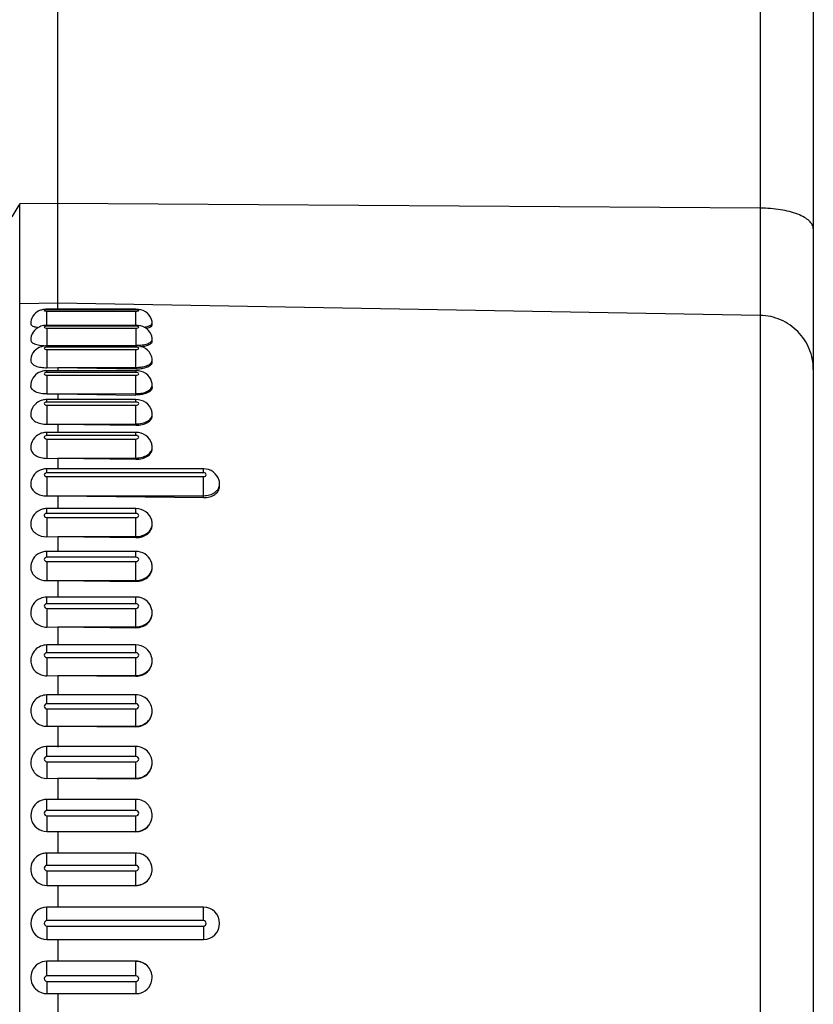
# Model space of a CAD drawing. Units: millimetres. Extents: x 0 to 420, y 0 to 297.
# Drawn here: x 72 to 80, y 137 to 146 of the extents above; entities that cross this region are included whole.
import ezdxf

# ---------------------------------------------------------------- set-up
doc = ezdxf.new("R2010")
doc.units = ezdxf.units.MM
doc.header["$LTSCALE"] = 23.1
doc.layers.add('06___PRT_ALL_SURFS', color=7, linetype='CONTINUOUS')
doc.layers.add('7_ALL_FEATURES', color=7, linetype='CONTINUOUS')

msp = doc.modelspace()

# ---------------------------------------------------------------- linework, layer by layer
at = {"layer": '06___PRT_ALL_SURFS', "color": 7, "linetype": 'CONTINUOUS'}
for p, q in [((72.556, 143.6009), (72.556, 163.9647)), ((79.556, 163.3135), (79.556, 132.7789)), ((73.281, 143.6009), (72.456, 143.6009)), ((73.281, 143.4521), (72.456, 143.4521)), ((73.431, 143.4547), (73.431, 143.4694)), ((73.431, 143.3042), (73.431, 143.3186)), ((73.281, 143.2622), (72.456, 143.2622)), ((72.456, 143.0599), (72.5561, 143.0623)), ((72.556, 143.0623), (73.281, 143.0632)), ((72.556, 143.0623), (73.281, 143.05)), ((72.556, 143.0614), (72.556, 143.0325)), ((73.431, 143.1128), (73.431, 143.1266)), ((73.281, 143.0325), (72.456, 143.0325)), ((73.431, 142.8818), (73.431, 142.895)), ((72.456, 142.8168), (72.5561, 142.8191)), ((72.556, 142.8191), (73.281, 142.82)), ((72.556, 142.8191), (73.281, 142.8073)), ((72.556, 142.8183), (72.556, 142.7648)), ((73.281, 142.7648), (72.456, 142.7648)), ((73.431, 142.613), (73.431, 142.6255)), ((72.456, 142.5364), (72.5561, 142.5386)), ((72.556, 142.5386), (73.281, 142.5394)), ((72.556, 142.5386), (73.281, 142.5275)), ((72.556, 142.5378), (72.556, 142.4612)), ((73.281, 142.4612), (72.456, 142.4612)), ((73.431, 142.3084), (73.431, 142.3201)), ((72.456, 142.2209), (72.5561, 142.2229)), ((72.556, 142.2229), (73.281, 142.2237)), ((72.556, 142.2229), (73.281, 142.2125)), ((72.556, 142.2222), (72.556, 142.1239)), ((73.906, 142.1239), (72.456, 142.1239)), ((74.056, 141.9627), (74.056, 141.9812)), ((72.456, 141.8726), (72.5561, 141.8745)), ((72.556, 141.8744), (73.906, 141.8751)), ((72.556, 141.8744), (73.906, 141.8571)), ((72.556, 141.8738), (72.556, 141.7555)), ((73.281, 141.7555), (72.456, 141.7555)), ((73.431, 141.6016), (73.431, 141.6114)), ((72.456, 141.4941), (72.5561, 141.4958)), ((72.556, 141.4958), (73.281, 141.4965)), ((72.556, 141.4958), (73.281, 141.4871)), ((72.556, 141.4952), (72.556, 141.3589)), ((73.281, 141.3589), (72.456, 141.3589)), ((73.431, 141.2046), (73.431, 141.2134)), ((72.456, 141.0885), (72.5561, 141.09)), ((72.556, 141.09), (73.281, 141.0905)), ((72.556, 141.09), (73.281, 141.0821)), ((72.556, 141.0894), (72.556, 140.937)), ((73.281, 140.937), (72.456, 140.937)), ((73.431, 140.7827), (73.431, 140.7903)), ((72.456, 140.6586), (72.5561, 140.66)), ((72.556, 140.6599), (73.281, 140.6604)), ((72.556, 140.6599), (73.281, 140.6531)), ((72.556, 140.6595), (72.556, 140.4931)), ((73.281, 140.4931), (72.456, 140.4931)), ((73.431, 140.3389), (73.431, 140.3454)), ((72.456, 140.2079), (72.5561, 140.209)), ((72.556, 140.209), (73.281, 140.2095)), ((72.556, 140.209), (73.281, 140.2033)), ((72.556, 140.2086), (72.556, 140.0304)), ((73.281, 140.0304), (72.456, 140.0304)), ((73.431, 139.8767), (73.431, 139.882)), ((72.456, 139.7398), (72.5561, 139.7407)), ((72.556, 139.7407), (73.281, 139.741)), ((72.556, 139.7407), (73.281, 139.736)), ((72.556, 139.7403), (72.556, 139.5479)), ((73.281, 139.5527), (72.456, 139.5527)), ((73.431, 139.3996), (73.431, 139.4036)), ((72.456, 139.2578), (72.5561, 139.2584)), ((72.556, 139.2584), (73.281, 139.2587)), ((72.556, 139.2584), (73.281, 139.2549)), ((72.556, 139.2582), (72.556, 139.0612)), ((73.281, 139.0634), (72.456, 139.0634)), ((73.431, 138.9112), (73.431, 138.9138)), ((72.456, 138.7655), (72.5561, 138.7659)), ((72.556, 138.7659), (73.281, 138.7661)), ((72.556, 138.7659), (73.281, 138.7636)), ((72.556, 138.7658), (72.556, 138.5657)), ((73.281, 138.5664), (72.456, 138.5664)), ((73.431, 138.4152), (73.431, 138.4165)), ((72.456, 138.2668), (72.5561, 138.267)), ((72.556, 138.267), (73.281, 138.2671)), ((72.556, 138.267), (73.281, 138.2658)), ((72.556, 138.2669), (72.556, 138.0653)), ((73.906, 138.0653), (72.456, 138.0653)), ((72.456, 137.7653), (73.906, 137.7653)), ((72.556, 137.7653), (72.556, 137.5638)), ((72.5561, 137.5637), (72.456, 137.5639)), ((73.281, 137.5649), (72.556, 137.5637)), ((73.281, 137.5636), (72.556, 137.5637)), ((73.431, 137.4155), (73.431, 137.4142)), ((72.456, 137.2643), (73.281, 137.2643)), ((72.556, 137.2649), (72.556, 137.0649))]:
    msp.add_line(p, q, dxfattribs=at)
at = {"layer": '06___PRT_ALL_SURFS', "color": 9, "linetype": 'CONTINUOUS'}
for p, q in [((79.0648, 163.5048), (79.0648, 132.279)), ((79.0648, 144.5377), (72.556, 144.5812)), ((72.556, 143.6573), (72.2034, 143.6511)), ((72.2034, 132.1715), (72.2034, 143.6511)), ((72.456, 143.5966), (72.456, 143.6009)), ((73.281, 143.5966), (72.456, 143.5966)), ((79.0648, 143.5438), (72.556, 143.6573)), ((73.281, 143.5966), (73.281, 143.6009)), ((72.456, 143.5837), (73.281, 143.5837)), ((72.456, 143.4446), (72.456, 143.5837)), ((73.281, 143.4446), (73.281, 143.5837)), ((73.281, 143.4446), (72.456, 143.4446)), ((72.456, 143.4275), (73.281, 143.4275)), ((72.456, 143.4275), (72.456, 143.2638)), ((73.281, 143.4275), (73.281, 143.2673)), ((72.456, 143.2505), (72.456, 143.2622)), ((73.281, 143.2505), (72.456, 143.2505)), ((72.456, 143.2293), (73.281, 143.2293)), ((72.456, 143.2293), (72.456, 143.0599)), ((73.281, 143.2505), (73.281, 143.2622)), ((73.281, 143.05), (73.281, 143.2293)), ((72.456, 143.0157), (72.456, 143.0325)), ((73.281, 143.0157), (72.456, 143.0157)), ((72.456, 142.9907), (73.281, 142.9907)), ((72.456, 142.9907), (72.456, 142.8168)), ((73.281, 143.0157), (73.281, 143.0325)), ((73.281, 142.8073), (73.281, 142.9907)), ((72.456, 142.7422), (72.456, 142.7648)), ((73.281, 142.7422), (72.456, 142.7422)), ((72.456, 142.7135), (73.281, 142.7135)), ((72.456, 142.7135), (72.456, 142.5364)), ((73.281, 142.7422), (73.281, 142.7648)), ((73.281, 142.5275), (73.281, 142.7135)), ((72.456, 142.4319), (72.456, 142.4612)), ((73.281, 142.4319), (72.456, 142.4319)), ((73.281, 142.4319), (73.281, 142.4612)), ((72.456, 142.3998), (73.281, 142.3998)), ((72.456, 142.3998), (72.456, 142.2209)), ((73.281, 142.2125), (73.281, 142.3998)), ((72.456, 142.0873), (72.456, 142.1239)), ((73.906, 142.0873), (72.456, 142.0873)), ((72.456, 142.0519), (73.906, 142.0519)), ((72.456, 142.0519), (72.456, 141.8726)), ((73.906, 142.0873), (73.906, 142.1239)), ((73.906, 141.8571), (73.906, 142.0519)), ((72.456, 141.7109), (72.456, 141.7555)), ((73.281, 141.7109), (72.456, 141.7109)), ((72.456, 141.6726), (73.281, 141.6726)), ((72.456, 141.6726), (72.456, 141.4941)), ((73.281, 141.7109), (73.281, 141.7555)), ((73.281, 141.4871), (73.281, 141.6726)), ((72.456, 141.3056), (72.456, 141.3589)), ((73.281, 141.3056), (73.281, 141.3589)), ((73.281, 141.3056), (72.456, 141.3056)), ((72.456, 141.2646), (73.281, 141.2646)), ((72.456, 141.2646), (72.456, 141.0885)), ((73.281, 141.0821), (73.281, 141.2646)), ((72.456, 140.8745), (72.456, 140.937)), ((73.281, 140.8745), (72.456, 140.8745)), ((73.281, 140.8745), (73.281, 140.937)), ((72.456, 140.8312), (73.281, 140.8312)), ((72.456, 140.8312), (72.456, 140.6586)), ((73.281, 140.6531), (73.281, 140.8312)), ((72.456, 140.4209), (72.456, 140.4931)), ((73.281, 140.4209), (73.281, 140.4931)), ((73.281, 140.4209), (72.456, 140.4209)), ((72.456, 140.3756), (73.281, 140.3756)), ((72.456, 140.3756), (72.456, 140.2079)), ((73.281, 140.2033), (73.281, 140.3756)), ((72.456, 139.9482), (72.456, 140.0304)), ((73.281, 139.9482), (72.456, 139.9482)), ((73.281, 139.9482), (73.281, 140.0304)), ((72.456, 139.9012), (73.281, 139.9012)), ((72.456, 139.9012), (72.456, 139.7398)), ((73.281, 139.736), (73.281, 139.9012)), ((72.456, 139.4601), (72.456, 139.5527)), ((73.281, 139.4601), (73.281, 139.5527)), ((73.281, 139.4601), (72.456, 139.4601)), ((72.456, 139.4118), (73.281, 139.4118)), ((72.456, 139.4118), (72.456, 139.2578)), ((73.281, 139.2549), (73.281, 139.4118)), ((72.456, 138.9601), (72.456, 139.0634)), ((73.281, 138.9601), (73.281, 139.0634)), ((73.281, 138.9601), (72.456, 138.9601)), ((72.456, 138.9109), (73.281, 138.9109)), ((72.456, 138.9109), (72.456, 138.7655)), ((73.281, 138.7636), (73.281, 138.9109)), ((72.456, 138.4523), (72.456, 138.5664)), ((73.281, 138.4523), (73.281, 138.5664)), ((73.281, 138.4523), (72.456, 138.4523)), ((72.456, 138.4025), (73.281, 138.4025)), ((72.456, 138.4025), (72.456, 138.2668)), ((73.281, 138.2658), (73.281, 138.4025)), ((72.456, 137.9403), (72.456, 138.0653)), ((73.906, 137.9403), (73.906, 138.0653)), ((73.906, 137.9403), (72.456, 137.9403)), ((72.456, 137.8903), (73.906, 137.8903)), ((72.456, 137.8903), (72.456, 137.7653)), ((73.906, 137.8903), (73.906, 137.7653)), ((72.456, 137.4282), (72.456, 137.5639)), ((73.281, 137.4282), (73.281, 137.5649)), ((73.281, 137.4282), (72.456, 137.4282)), ((72.456, 137.3784), (73.281, 137.3784)), ((72.456, 137.3784), (72.456, 137.2643)), ((73.281, 137.3784), (73.281, 137.2643))]:
    msp.add_line(p, q, dxfattribs=at)
at = {"layer": '06___PRT_ALL_SURFS', "color": 7, "linetype": 'CONTINUOUS'}
for centre, radius, start, end in [((73.3021, 143.4689), 0.129, 8.73673, 16.90479), ((73.3052, 143.4693), 0.1258, 0.03918, 8.75461), ((73.3026, 143.3186), 0.1284, 15.54975, 23.12368), ((73.2993, 143.1261), 0.1317, 8.86803, 17.55123), ((73.3022, 143.1265), 0.1288, 0.03678, 8.88256), ((72.4538, 142.6068), 0.1577, 104.7616, 112.04507), ((72.456, 142.598), 0.1668, 89.99381, 104.72483), ((73.2967, 142.6253), 0.1343, 0.07252, 15.10132), ((72.4544, 142.3046), 0.1564, 105.25051, 112.68771), ((72.4561, 142.298), 0.1631, 90.02465, 105.23469), ((73.2946, 142.3199), 0.1364, 0.07133, 14.93614), ((72.4548, 141.9685), 0.1552, 105.37788, 112.88248), ((72.4562, 141.9637), 0.1602, 90.04382, 105.37584), ((73.9167, 141.9809), 0.1393, 7.45462, 14.92499), ((73.919, 141.9812), 0.137, 0.02133, 7.46098), ((72.4552, 141.6012), 0.1542, 105.45176, 113.01328), ((72.4562, 141.5976), 0.1579, 90.0573, 105.45947), ((73.2903, 141.6112), 0.1408, 0.07438, 14.94897), ((72.4554, 141.2056), 0.1532, 105.5373, 113.17257), ((72.4562, 141.2028), 0.1561, 90.06714, 105.55185), ((73.281, 141.2041), 0.1548, 82.56559, 89.98036), ((73.2882, 141.2132), 0.1429, 0.07546, 14.95706), ((73.2809, 140.7825), 0.1545, 75.24965, 89.93826), ((73.2862, 140.7901), 0.1448, 0.07619, 14.96291), ((73.2844, 140.3452), 0.1466, 0.07656, 14.96728), ((72.4556, 138.9138), 0.1495, 106.94819, 191.64944), ((73.281, 138.9156), 0.1478, 87.37932, 89.99669), ((72.4559, 138.4165), 0.1499, 105.28331, 204.19323), ((73.281, 138.4188), 0.1476, 87.09882, 89.99595), ((73.2811, 138.4164), 0.1499, 0.01621, 87.17051), ((72.4558, 138.4166), 0.1498, 204.25287, 270.09403), ((72.456, 137.9153), 0.15, 90, 270), ((73.906, 137.9153), 0.15, 270, 90), ((72.4558, 137.4141), 0.1498, 89.90596, 155.7472), ((73.2811, 137.4142), 0.1499, 284.97779, 359.98884), ((72.456, 137.4117), 0.1474, 267.03452, 269.99562), ((73.2808, 137.4154), 0.1511, 270.07587, 284.97591)]:
    msp.add_arc(centre, radius, start, end, dxfattribs=at)
at = {"layer": '06___PRT_ALL_SURFS', "color": 9, "linetype": 'CONTINUOUS'}
for centre, start, end in [((72.456, 137.9153), 90, 270), ((73.906, 137.9153), 270, 90)]:
    msp.add_arc(centre, 0.025, start, end, dxfattribs=at)
for points, knots in [([(79.556, 144.3464), (79.556, 144.3591), (79.5482, 144.387), (79.5176, 144.423), (79.4711, 144.4552), (79.3835, 144.4952), (79.2459, 144.5281), (79.1279, 144.5373), (79.0648, 144.5377)], [0, 0, 0, 0, 0.067979, 0.148519, 0.248219, 0.368499, 0.662246, 1, 1, 1, 1]), ([(72.456, 143.5966), (72.4501, 143.5966), (72.443, 143.5972), (72.4271, 143.5902), (72.443, 143.5831), (72.4501, 143.5837), (72.456, 143.5837)], [0, 0, 0, 0, 0.336555, 0.5, 0.663445, 1, 1, 1, 1]), ([(73.281, 143.5837), (73.287, 143.5837), (73.294, 143.5831), (73.31, 143.5902), (73.294, 143.5972), (73.287, 143.5966), (73.281, 143.5966)], [0, 0, 0, 0, 0.336555, 0.5, 0.663445, 1, 1, 1, 1]), ([(79.556, 143.0446), (79.556, 143.1088), (79.5306, 143.2387), (79.4216, 143.4035), (79.2586, 143.5151), (79.1291, 143.5427), (79.0648, 143.5438)], [0, 0, 0, 0, 0.24984, 0.499773, 0.749838, 1, 1, 1, 1]), ([(72.456, 143.4446), (72.4501, 143.4446), (72.4421, 143.4449), (72.4272, 143.436), (72.4421, 143.4271), (72.4501, 143.4275), (72.456, 143.4275)], [0, 0, 0, 0, 0.326402, 0.5, 0.673598, 1, 1, 1, 1]), ([(73.281, 143.4275), (73.287, 143.4275), (73.2949, 143.4271), (73.3099, 143.436), (73.2949, 143.4449), (73.287, 143.4446), (73.281, 143.4446)], [0, 0, 0, 0, 0.326402, 0.5, 0.673598, 1, 1, 1, 1]), ([(73.3561, 143.4358), (73.3606, 143.4365), (73.3767, 143.4392), (73.3926, 143.443), (73.4036, 143.447)], [0, 0, 0, 0, 0.281673, 1, 1, 1, 1]), ([(73.4036, 143.447), (73.4076, 143.4485), (73.4181, 143.4528), (73.431, 143.4616), (73.431, 143.4694)], [0, 0, 0, 0, 0.355504, 1, 1, 1, 1]), ([(73.281, 143.2673), (73.3002, 143.2673), (73.3361, 143.2694), (73.3833, 143.2799), (73.4169, 143.2933), (73.431, 143.311), (73.431, 143.3186)], [0, 0, 0, 0, 0.345156, 0.644618, 0.863752, 1, 1, 1, 1]), ([(72.456, 143.2505), (72.4501, 143.2505), (72.4412, 143.2504), (72.4273, 143.2399), (72.4412, 143.2294), (72.4501, 143.2293), (72.456, 143.2293)], [0, 0, 0, 0, 0.315877, 0.5, 0.684123, 1, 1, 1, 1]), ([(73.281, 143.2293), (73.287, 143.2293), (73.2958, 143.2294), (73.3098, 143.2399), (73.2958, 143.2504), (73.287, 143.2505), (73.281, 143.2505)], [0, 0, 0, 0, 0.315877, 0.5, 0.684123, 1, 1, 1, 1]), ([(73.328, 143.0664), (73.3339, 143.0672), (73.3552, 143.0708), (73.3763, 143.0768), (73.3907, 143.0833)], [0, 0, 0, 0, 0.271902, 1, 1, 1, 1]), ([(73.3907, 143.0833), (73.3966, 143.086), (73.4141, 143.095), (73.431, 143.1129), (73.431, 143.1266)], [0, 0, 0, 0, 0.323195, 1, 1, 1, 1]), ([(72.456, 143.0157), (72.45, 143.0157), (72.4404, 143.0152), (72.4274, 143.0032), (72.4404, 142.9913), (72.45, 142.9907), (72.456, 142.9907)], [0, 0, 0, 0, 0.305662, 0.5, 0.694338, 1, 1, 1, 1]), ([(73.281, 142.9907), (73.2871, 142.9907), (73.2967, 142.9913), (73.3097, 143.0032), (73.2967, 143.0152), (73.2871, 143.0157), (73.281, 143.0157)], [0, 0, 0, 0, 0.305662, 0.5, 0.694338, 1, 1, 1, 1]), ([(73.281, 142.82), (73.3003, 142.82), (73.3372, 142.8239), (73.3923, 142.8395), (73.431, 142.872), (73.431, 142.895)], [0, 0, 0, 0, 0.324331, 0.612802, 1, 1, 1, 1]), ([(72.456, 142.7422), (72.45, 142.7422), (72.4397, 142.7411), (72.4275, 142.7279), (72.4397, 142.7146), (72.45, 142.7135), (72.456, 142.7135)], [0, 0, 0, 0, 0.296149, 0.5, 0.703851, 1, 1, 1, 1]), ([(73.281, 142.7135), (73.2871, 142.7135), (73.2974, 142.7146), (73.3096, 142.7279), (73.2974, 142.7411), (73.2871, 142.7422), (73.281, 142.7422)], [0, 0, 0, 0, 0.296149, 0.5, 0.703851, 1, 1, 1, 1]), ([(73.281, 142.5394), (73.3003, 142.5394), (73.3371, 142.5434), (73.3854, 142.5609), (73.4207, 142.5879), (73.431, 142.6138), (73.431, 142.6255)], [0, 0, 0, 0, 0.307983, 0.585795, 0.814232, 1, 1, 1, 1]), ([(72.456, 142.4319), (72.4489, 142.4319), (72.4382, 142.4295), (72.4304, 142.4189), (72.4311, 142.4131), (72.4323, 142.4109)], [0, 0, 0, 0, 0.574205, 0.796687, 1, 1, 1, 1]), ([(72.4323, 142.4109), (72.4331, 142.4092), (72.4391, 142.4021), (72.4489, 142.3998), (72.456, 142.3998)], [0, 0, 0, 0, 0.211732, 1, 1, 1, 1]), ([(73.281, 142.3998), (73.2871, 142.3998), (73.298, 142.4014), (73.3094, 142.4159), (73.298, 142.4303), (73.2871, 142.4319), (73.281, 142.4319)], [0, 0, 0, 0, 0.287531, 0.5, 0.712469, 1, 1, 1, 1]), ([(73.281, 142.2237), (73.3003, 142.2237), (73.3375, 142.2282), (73.3862, 142.2481), (73.4214, 142.2791), (73.431, 142.3072), (73.431, 142.3201)], [0, 0, 0, 0, 0.297416, 0.56961, 0.801496, 1, 1, 1, 1]), ([(72.4314, 142.0727), (72.4302, 142.0677), (72.4365, 142.0545), (72.4493, 142.0519), (72.456, 142.0519)], [0, 0, 0, 0, 0.433552, 1, 1, 1, 1]), ([(72.456, 142.0873), (72.4532, 142.0873), (72.4435, 142.0863), (72.4331, 142.0795), (72.4314, 142.0727)], [0, 0, 0, 0, 0.290808, 1, 1, 1, 1]), ([(73.906, 142.0519), (73.9122, 142.0519), (73.9236, 142.0542), (73.9343, 142.0696), (73.9236, 142.085), (73.9122, 142.0873), (73.906, 142.0873)], [0, 0, 0, 0, 0.279884, 0.5, 0.720116, 1, 1, 1, 1]), ([(73.906, 141.8751), (73.9254, 141.8751), (73.9629, 141.8802), (74.012, 141.9024), (74.0469, 141.937), (74.056, 141.9672), (74.056, 141.9812)], [0, 0, 0, 0, 0.28797, 0.555344, 0.790533, 1, 1, 1, 1]), ([(72.4375, 141.7045), (72.4345, 141.702), (72.4298, 141.6952), (72.4331, 141.678), (72.4475, 141.6726), (72.456, 141.6726)], [0, 0, 0, 0, 0.240886, 0.468785, 1, 1, 1, 1]), ([(73.281, 141.6726), (73.2872, 141.6726), (73.2991, 141.6754), (73.3092, 141.6917), (73.2991, 141.708), (73.2872, 141.7109), (73.281, 141.7109)], [0, 0, 0, 0, 0.273213, 0.5, 0.726787, 1, 1, 1, 1]), ([(73.281, 141.4965), (73.3004, 141.4965), (73.3382, 141.502), (73.3876, 141.5264), (73.4223, 141.5642), (73.431, 141.5962), (73.431, 141.6114)], [0, 0, 0, 0, 0.279655, 0.542949, 0.781193, 1, 1, 1, 1]), ([(72.456, 141.3056), (72.4498, 141.3056), (72.4376, 141.3022), (72.428, 141.2851), (72.4376, 141.268), (72.4498, 141.2646), (72.456, 141.2646)], [0, 0, 0, 0, 0.267487, 0.5, 0.732513, 1, 1, 1, 1]), ([(73.281, 141.2646), (73.2873, 141.2646), (73.2995, 141.268), (73.3091, 141.2851), (73.2995, 141.3022), (73.2873, 141.3056), (73.281, 141.3056)], [0, 0, 0, 0, 0.267487, 0.5, 0.732513, 1, 1, 1, 1]), ([(73.281, 141.0905), (73.3184, 141.0905), (73.3759, 141.1082), (73.4225, 141.1636), (73.431, 141.1973), (73.431, 141.2134)], [0, 0, 0, 0, 0.528737, 0.771578, 1, 1, 1, 1]), ([(72.456, 140.8745), (72.4498, 140.8745), (72.4372, 140.8706), (72.4281, 140.8528), (72.4372, 140.8351), (72.4498, 140.8312), (72.456, 140.8312)], [0, 0, 0, 0, 0.26266, 0.5, 0.73734, 1, 1, 1, 1]), ([(73.281, 140.8312), (73.2873, 140.8312), (73.2998, 140.8351), (73.309, 140.8528), (73.2998, 140.8706), (73.2873, 140.8745), (73.281, 140.8745)], [0, 0, 0, 0, 0.26266, 0.5, 0.73734, 1, 1, 1, 1]), ([(73.281, 140.6604), (73.3186, 140.6604), (73.377, 140.68), (73.4227, 140.7381), (73.431, 140.7733), (73.431, 140.7903)], [0, 0, 0, 0, 0.519472, 0.76486, 1, 1, 1, 1]), ([(72.456, 140.4209), (72.4497, 140.4209), (72.437, 140.4165), (72.4282, 140.3982), (72.437, 140.3799), (72.4497, 140.3756), (72.456, 140.3756)], [0, 0, 0, 0, 0.258678, 0.5, 0.741322, 1, 1, 1, 1]), ([(73.281, 140.3756), (73.2873, 140.3756), (73.3001, 140.3799), (73.3089, 140.3982), (73.3001, 140.4165), (73.2873, 140.4209), (73.281, 140.4209)], [0, 0, 0, 0, 0.258678, 0.5, 0.741322, 1, 1, 1, 1]), ([(73.281, 140.2095), (73.3188, 140.2095), (73.3779, 140.2306), (73.4228, 140.2912), (73.431, 140.3276), (73.431, 140.3454)], [0, 0, 0, 0, 0.511828, 0.759375, 1, 1, 1, 1]), ([(72.456, 139.9482), (72.4497, 139.9482), (72.4367, 139.9435), (72.4282, 139.9247), (72.4367, 139.9059), (72.4497, 139.9012), (72.456, 139.9012)], [0, 0, 0, 0, 0.255494, 0.5, 0.744506, 1, 1, 1, 1]), ([(73.281, 139.9012), (73.2874, 139.9012), (73.3003, 139.9059), (73.3088, 139.9247), (73.3003, 139.9435), (73.2874, 139.9482), (73.281, 139.9482)], [0, 0, 0, 0, 0.255494, 0.5, 0.744506, 1, 1, 1, 1]), ([(73.281, 139.741), (73.319, 139.741), (73.3967, 139.7689), (73.431, 139.8456), (73.431, 139.882)], [0, 0, 0, 0, 0.510987, 1, 1, 1, 1]), ([(72.456, 139.4601), (72.4497, 139.4601), (72.4366, 139.455), (72.4283, 139.4359), (72.4366, 139.4168), (72.4497, 139.4118), (72.456, 139.4118)], [0, 0, 0, 0, 0.253064, 0.5, 0.746936, 1, 1, 1, 1]), ([(73.281, 139.4118), (73.2874, 139.4118), (73.3005, 139.4168), (73.3088, 139.4359), (73.3005, 139.455), (73.2874, 139.4601), (73.281, 139.4601)], [0, 0, 0, 0, 0.253064, 0.5, 0.746936, 1, 1, 1, 1]), ([(73.281, 139.2587), (73.3191, 139.2587), (73.3978, 139.2883), (73.431, 139.3664), (73.431, 139.4036)], [0, 0, 0, 0, 0.506127, 1, 1, 1, 1]), ([(72.456, 138.9601), (72.4497, 138.9601), (72.4365, 138.9549), (72.4283, 138.9355), (72.4365, 138.9161), (72.4497, 138.9109), (72.456, 138.9109)], [0, 0, 0, 0, 0.251353, 0.5, 0.748647, 1, 1, 1, 1]), ([(73.281, 138.9109), (73.2874, 138.9109), (73.3006, 138.9161), (73.3087, 138.9355), (73.3006, 138.9549), (73.2874, 138.9601), (73.281, 138.9601)], [0, 0, 0, 0, 0.251353, 0.5, 0.748647, 1, 1, 1, 1]), ([(73.281, 138.7661), (73.3192, 138.7661), (73.3985, 138.7971), (73.431, 138.876), (73.431, 138.9138)], [0, 0, 0, 0, 0.502706, 1, 1, 1, 1]), ([(72.456, 138.4523), (72.4497, 138.4523), (72.4364, 138.4469), (72.4284, 138.4274), (72.4364, 138.4078), (72.4497, 138.4025), (72.456, 138.4025)], [0, 0, 0, 0, 0.250337, 0.5, 0.749663, 1, 1, 1, 1]), ([(73.281, 138.4025), (73.2874, 138.4025), (73.3007, 138.4078), (73.3087, 138.4274), (73.3007, 138.4469), (73.2874, 138.4523), (73.281, 138.4523)], [0, 0, 0, 0, 0.250337, 0.5, 0.749663, 1, 1, 1, 1]), ([(73.281, 138.2671), (73.3193, 138.2671), (73.3989, 138.2988), (73.431, 138.3783), (73.431, 138.4165)], [0, 0, 0, 0, 0.500674, 1, 1, 1, 1]), ([(73.431, 137.4142), (73.431, 137.4523), (73.3989, 137.5319), (73.3193, 137.5636), (73.281, 137.5636)], [0, 0, 0, 0, 0.499326, 1, 1, 1, 1]), ([(72.456, 137.4282), (72.4497, 137.4282), (72.4364, 137.4228), (72.4284, 137.4033), (72.4364, 137.3838), (72.4497, 137.3784), (72.456, 137.3784)], [0, 0, 0, 0, 0.250337, 0.5, 0.749663, 1, 1, 1, 1]), ([(73.281, 137.3784), (73.2874, 137.3784), (73.3007, 137.3838), (73.3087, 137.4033), (73.3007, 137.4228), (73.2874, 137.4282), (73.281, 137.4282)], [0, 0, 0, 0, 0.250337, 0.5, 0.749663, 1, 1, 1, 1])]:
    msp.add_open_spline(points, degree=3, knots=knots, dxfattribs=at)
at = {"layer": '06___PRT_ALL_SURFS', "color": 7, "linetype": 'CONTINUOUS'}
for points in [[(72.4109, 143.596), (72.4008, 143.5936), (72.3908, 143.5903), (72.3814, 143.5859)], [(72.456, 143.6009), (72.4409, 143.6009), (72.4257, 143.5994), (72.4109, 143.596)], [(72.4131, 143.4473), (72.4048, 143.4453), (72.3965, 143.4427), (72.3886, 143.4394)], [(72.456, 143.4521), (72.4416, 143.4521), (72.4271, 143.4506), (72.4131, 143.4473)], [(73.431, 143.3186), (73.431, 143.3302), (73.4294, 143.3418), (73.4263, 143.353)], [(72.4111, 143.2565), (72.4022, 143.2542), (72.3936, 143.2511), (72.3853, 143.2473)], [(72.456, 143.2622), (72.4409, 143.2622), (72.4257, 143.2603), (72.4111, 143.2565)], [(73.281, 143.05), (73.2961, 143.0497), (73.3113, 143.0505), (73.3263, 143.0524)], [(72.4162, 143.0278), (72.404, 143.0249), (72.3921, 143.0206), (72.381, 143.0149)], [(72.456, 143.0325), (72.4427, 143.0325), (72.4292, 143.0309), (72.4162, 143.0278)], [(73.431, 142.895), (73.431, 142.9071), (73.4293, 142.9194), (73.426, 142.9311)], [(72.456, 140.937), (72.4353, 140.937), (72.4142, 140.9326), (72.3952, 140.9244)], [(72.456, 139.5527), (72.4417, 139.5527), (72.4273, 139.5506), (72.4136, 139.5466)], [(72.456, 139.0634), (72.4412, 139.0634), (72.4262, 139.0612), (72.412, 139.0568)], [(72.456, 138.5664), (72.4427, 138.5664), (72.4293, 138.5646), (72.4164, 138.561)]]:
    msp.add_open_spline(points, degree=3, dxfattribs=at)
for points, knots in [([(73.4255, 143.5064), (73.4166, 143.5356), (73.3748, 143.5887), (73.3114, 143.6009), (73.281, 143.6009)], [0, 0, 0, 0, 0.501116, 1, 1, 1, 1]), ([(72.3814, 143.5859), (72.359, 143.5754), (72.3188, 143.5411), (72.3052, 143.4897), (72.3061, 143.4648)], [0, 0, 0, 0, 0.498605, 1, 1, 1, 1]), ([(72.3886, 143.4394), (72.3644, 143.4293), (72.3204, 143.3947), (72.3051, 143.3401), (72.3061, 143.3138)], [0, 0, 0, 0, 0.498381, 1, 1, 1, 1]), ([(72.3061, 143.4648), (72.3062, 143.4628), (72.3109, 143.451), (72.3239, 143.4463), (72.3333, 143.4428)], [0, 0, 0, 0, 0.169633, 1, 1, 1, 1]), ([(72.3333, 143.4428), (72.3362, 143.4417), (72.3496, 143.4372), (72.3636, 143.4343), (72.3745, 143.4325)], [0, 0, 0, 0, 0.218898, 1, 1, 1, 1]), ([(73.4207, 143.369), (73.4095, 143.3951), (73.3678, 143.4404), (73.3094, 143.4521), (73.281, 143.4521)], [0, 0, 0, 0, 0.499901, 1, 1, 1, 1]), ([(73.3755, 143.4243), (73.3781, 143.4248), (73.3878, 143.427), (73.3973, 143.4297), (73.404, 143.4323)], [0, 0, 0, 0, 0.273892, 1, 1, 1, 1]), ([(73.404, 143.4323), (73.408, 143.4337), (73.4183, 143.4381), (73.431, 143.4469), (73.431, 143.4547)], [0, 0, 0, 0, 0.354542, 1, 1, 1, 1]), ([(72.3061, 143.3138), (72.3064, 143.3062), (72.3208, 143.2888), (72.3544, 143.2754), (72.4014, 143.2652), (72.437, 143.2635), (72.456, 143.2638)], [0, 0, 0, 0, 0.137788, 0.358038, 0.656673, 1, 1, 1, 1]), ([(72.3853, 143.2473), (72.3618, 143.2365), (72.3196, 143.2012), (72.3051, 143.1475), (72.3061, 143.1216)], [0, 0, 0, 0, 0.498975, 1, 1, 1, 1]), ([(73.4249, 143.1658), (73.4158, 143.1948), (73.3744, 143.2473), (73.3115, 143.2622), (73.281, 143.2622)], [0, 0, 0, 0, 0.49939, 1, 1, 1, 1]), ([(73.3263, 143.2553), (73.3339, 143.2561), (73.3603, 143.2596), (73.3868, 143.2662), (73.404, 143.2747)], [0, 0, 0, 0, 0.285147, 1, 1, 1, 1]), ([(73.404, 143.2747), (73.408, 143.2767), (73.4196, 143.283), (73.431, 143.2951), (73.431, 143.3042)], [0, 0, 0, 0, 0.328601, 1, 1, 1, 1]), ([(72.3061, 143.1216), (72.3069, 143.1006), (72.3482, 143.0748), (72.4006, 143.0624), (72.4371, 143.0596), (72.456, 143.0599)], [0, 0, 0, 0, 0.370405, 0.665184, 1, 1, 1, 1]), ([(73.3263, 143.0524), (73.3339, 143.0533), (73.3606, 143.0578), (73.3873, 143.0661), (73.404, 143.0763)], [0, 0, 0, 0, 0.281885, 1, 1, 1, 1]), ([(73.404, 143.0763), (73.4081, 143.0788), (73.4206, 143.0874), (73.431, 143.1021), (73.431, 143.1128)], [0, 0, 0, 0, 0.308811, 1, 1, 1, 1]), ([(72.381, 143.0149), (72.3585, 143.0033), (72.3186, 142.9675), (72.3051, 142.915), (72.3061, 142.8897)], [0, 0, 0, 0, 0.499197, 1, 1, 1, 1]), ([(73.426, 142.9311), (73.4175, 142.9609), (73.3766, 143.0158), (73.3122, 143.0325), (73.281, 143.0325)], [0, 0, 0, 0, 0.49885, 1, 1, 1, 1]), ([(72.456, 142.8168), (72.4371, 142.8165), (72.4006, 142.8199), (72.3457, 142.8353), (72.3071, 142.8667), (72.3061, 142.8897)], [0, 0, 0, 0, 0.322196, 0.609703, 1, 1, 1, 1]), ([(73.431, 142.8818), (73.431, 142.8785), (73.4291, 142.8639), (73.4194, 142.8515), (73.4109, 142.8441)], [0, 0, 0, 0, 0.227354, 1, 1, 1, 1]), ([(73.4109, 142.8441), (73.3955, 142.8307), (73.352, 142.812), (73.3062, 142.8069), (73.281, 142.8073)], [0, 0, 0, 0, 0.448229, 1, 1, 1, 1]), ([(72.3946, 142.753), (72.3687, 142.7425), (72.3214, 142.7059), (72.305, 142.6477), (72.3062, 142.6198)], [0, 0, 0, 0, 0.499905, 1, 1, 1, 1]), ([(73.4264, 142.6603), (73.4182, 142.6906), (73.3778, 142.7468), (73.3127, 142.7648), (73.281, 142.7648)], [0, 0, 0, 0, 0.498414, 1, 1, 1, 1]), ([(72.3062, 142.6198), (72.3066, 142.6082), (72.3177, 142.5829), (72.3529, 142.5566), (72.4008, 142.5396), (72.4371, 142.5362), (72.456, 142.5364)], [0, 0, 0, 0, 0.186785, 0.416506, 0.693727, 1, 1, 1, 1]), ([(73.281, 142.5275), (73.3003, 142.5272), (73.3371, 142.5308), (73.3855, 142.5482), (73.4207, 142.5753), (73.431, 142.6013), (73.431, 142.613)], [0, 0, 0, 0, 0.307586, 0.585121, 0.813891, 1, 1, 1, 1]), ([(72.3941, 142.4488), (72.3681, 142.438), (72.321, 142.4006), (72.3049, 142.342), (72.3062, 142.3139)], [0, 0, 0, 0, 0.500162, 1, 1, 1, 1]), ([(73.4264, 142.3551), (73.4183, 142.3856), (73.3782, 142.4423), (73.3128, 142.4612), (73.281, 142.4612)], [0, 0, 0, 0, 0.498436, 1, 1, 1, 1]), ([(72.3062, 142.3139), (72.3068, 142.3012), (72.3173, 142.2738), (72.3524, 142.2438), (72.4006, 142.2246), (72.4371, 142.2206), (72.456, 142.2209)], [0, 0, 0, 0, 0.199362, 0.432476, 0.704168, 1, 1, 1, 1]), ([(73.281, 142.2125), (73.3003, 142.2122), (73.3375, 142.2164), (73.3863, 142.2362), (73.4214, 142.2673), (73.431, 142.2955), (73.431, 142.3084)], [0, 0, 0, 0, 0.297031, 0.568964, 0.801178, 1, 1, 1, 1]), ([(72.3945, 142.1115), (72.3682, 142.1004), (72.3208, 142.0622), (72.3048, 142.0029), (72.3062, 141.9744)], [0, 0, 0, 0, 0.500334, 1, 1, 1, 1]), ([(74.0514, 142.0167), (74.0432, 142.0474), (74.0034, 142.1043), (73.9379, 142.1239), (73.906, 142.1239)], [0, 0, 0, 0, 0.498592, 1, 1, 1, 1]), ([(72.3062, 141.9744), (72.3069, 141.9606), (72.3171, 141.9313), (72.352, 141.8981), (72.4004, 141.8769), (72.4372, 141.8723), (72.456, 141.8726)], [0, 0, 0, 0, 0.210188, 0.446519, 0.713473, 1, 1, 1, 1]), ([(73.906, 141.8571), (73.9253, 141.8568), (73.9629, 141.8616), (74.012, 141.8837), (74.0469, 141.9184), (74.056, 141.9486), (74.056, 141.9627)], [0, 0, 0, 0, 0.287601, 0.554734, 0.79024, 1, 1, 1, 1]), ([(72.3949, 141.7431), (72.3683, 141.7318), (72.3205, 141.6927), (72.3047, 141.6326), (72.3062, 141.6038)], [0, 0, 0, 0, 0.500411, 1, 1, 1, 1]), ([(73.4263, 141.6475), (73.4181, 141.6782), (73.3786, 141.7354), (73.313, 141.7555), (73.281, 141.7555)], [0, 0, 0, 0, 0.498807, 1, 1, 1, 1]), ([(72.3062, 141.6038), (72.307, 141.589), (72.3171, 141.5581), (72.3647, 141.5085), (72.4199, 141.4937), (72.456, 141.4941)], [0, 0, 0, 0, 0.220919, 0.461843, 1, 1, 1, 1]), ([(73.281, 141.4871), (73.3181, 141.4867), (73.3748, 141.5022), (73.4222, 141.5543), (73.431, 141.5864), (73.431, 141.6016)], [0, 0, 0, 0, 0.539034, 0.779322, 1, 1, 1, 1]), ([(72.3951, 141.3464), (72.3682, 141.3349), (72.3201, 141.2949), (72.3045, 141.2339), (72.3063, 141.2048)], [0, 0, 0, 0, 0.500412, 1, 1, 1, 1]), ([(73.4262, 141.2501), (73.4188, 141.2778), (73.3858, 141.3299), (73.3296, 141.3539), (73.301, 141.3576)], [0, 0, 0, 0, 0.499096, 1, 1, 1, 1]), ([(72.3063, 141.2048), (72.3073, 141.1891), (72.3173, 141.1568), (72.364, 141.1046), (72.4198, 141.0881), (72.456, 141.0885)], [0, 0, 0, 0, 0.228859, 0.472545, 1, 1, 1, 1]), ([(73.281, 141.0821), (73.3183, 141.0818), (73.376, 141.0994), (73.4225, 141.1548), (73.431, 141.1885), (73.431, 141.2046)], [0, 0, 0, 0, 0.52811, 0.771283, 1, 1, 1, 1]), ([(72.3952, 140.9244), (72.368, 140.9126), (72.3194, 140.8717), (72.3043, 140.8098), (72.3064, 140.7803)], [0, 0, 0, 0, 0.500355, 1, 1, 1, 1]), ([(73.4261, 140.8275), (73.4195, 140.8523), (73.3922, 140.8991), (73.3451, 140.9254), (73.3202, 140.9319)], [0, 0, 0, 0, 0.499484, 1, 1, 1, 1]), ([(72.3064, 140.7803), (72.3075, 140.7639), (72.3176, 140.7306), (72.3637, 140.6763), (72.4199, 140.6583), (72.456, 140.6586)], [0, 0, 0, 0, 0.235454, 0.481516, 1, 1, 1, 1]), ([(73.281, 140.6531), (73.3185, 140.6528), (73.3771, 140.6722), (73.4227, 140.7305), (73.431, 140.7657), (73.431, 140.7827)], [0, 0, 0, 0, 0.518916, 0.764599, 1, 1, 1, 1]), ([(72.456, 140.4931), (72.4162, 140.4931), (72.3326, 140.4589), (72.3032, 140.373), (72.3065, 140.3333)], [0, 0, 0, 0, 0.500759, 1, 1, 1, 1]), ([(73.4261, 140.3831), (73.4178, 140.414), (73.379, 140.4718), (73.3131, 140.4931), (73.281, 140.4931)], [0, 0, 0, 0, 0.499475, 1, 1, 1, 1]), ([(72.3065, 140.3333), (72.3093, 140.2997), (72.3471, 140.231), (72.42, 140.2077), (72.456, 140.2079)], [0, 0, 0, 0, 0.483933, 1, 1, 1, 1]), ([(73.281, 140.2033), (73.3188, 140.203), (73.3779, 140.2241), (73.4228, 140.2847), (73.431, 140.3212), (73.431, 140.3389)], [0, 0, 0, 0, 0.511351, 0.759151, 1, 1, 1, 1]), ([(72.456, 140.0304), (72.4156, 140.0304), (72.3309, 139.9949), (72.3027, 139.907), (72.3068, 139.8669)], [0, 0, 0, 0, 0.500511, 1, 1, 1, 1]), ([(73.431, 139.882), (73.431, 139.92), (73.3986, 139.9993), (73.3191, 140.0304), (73.281, 140.0304)], [0, 0, 0, 0, 0.499523, 1, 1, 1, 1]), ([(72.3068, 139.8669), (72.3103, 139.8328), (72.3474, 139.7641), (72.4203, 139.7396), (72.456, 139.7398)], [0, 0, 0, 0, 0.490046, 1, 1, 1, 1]), ([(73.281, 139.736), (73.3189, 139.7358), (73.3968, 139.7637), (73.431, 139.8404), (73.431, 139.8767)], [0, 0, 0, 0, 0.510588, 1, 1, 1, 1]), ([(72.4136, 139.5466), (72.3803, 139.5368), (72.3188, 139.4921), (72.3027, 139.4177), (72.3074, 139.3834)], [0, 0, 0, 0, 0.500214, 1, 1, 1, 1]), ([(73.431, 139.4036), (73.431, 139.4417), (73.3988, 139.5212), (73.3192, 139.5527), (73.281, 139.5527)], [0, 0, 0, 0, 0.499723, 1, 1, 1, 1]), ([(73.281, 139.2549), (73.3191, 139.2547), (73.3978, 139.2844), (73.431, 139.3624), (73.431, 139.3996)], [0, 0, 0, 0, 0.505821, 1, 1, 1, 1]), ([(72.3074, 139.3834), (72.312, 139.3495), (72.3491, 139.2824), (72.421, 139.2576), (72.456, 139.2578)], [0, 0, 0, 0, 0.494658, 1, 1, 1, 1]), ([(73.431, 138.9138), (73.431, 138.951), (73.4008, 139.0283), (73.3249, 139.0616), (73.2878, 139.0633)], [0, 0, 0, 0, 0.49982, 1, 1, 1, 1]), ([(72.3091, 138.8836), (72.3159, 138.8511), (72.3537, 138.7887), (72.4225, 138.7654), (72.456, 138.7655)], [0, 0, 0, 0, 0.497834, 1, 1, 1, 1]), ([(73.281, 138.7636), (73.3192, 138.7634), (73.3985, 138.7944), (73.431, 138.8734), (73.431, 138.9112)], [0, 0, 0, 0, 0.502497, 1, 1, 1, 1]), ([(73.281, 138.2658), (73.3193, 138.2657), (73.3989, 138.2975), (73.431, 138.377), (73.431, 138.4152)], [0, 0, 0, 0, 0.500564, 1, 1, 1, 1]), ([(73.431, 137.4155), (73.431, 137.4537), (73.3989, 137.5332), (73.3193, 137.565), (73.281, 137.5649)], [0, 0, 0, 0, 0.499436, 1, 1, 1, 1]), ([(72.3192, 137.4756), (72.3094, 137.4537), (72.3003, 137.4042), (72.323, 137.3329), (72.3762, 137.2802), (72.4244, 137.2657), (72.4484, 137.2645)], [0, 0, 0, 0, 0.25003, 0.499927, 0.749837, 1, 1, 1, 1])]:
    msp.add_open_spline(points, degree=3, knots=knots, dxfattribs=at)
at = {"layer": '06___PRT_ALL_SURFS', "color": 9, "linetype": 'CONTINUOUS'}
for points in [[(73.281, 143.0632), (73.2967, 143.0632), (73.3125, 143.0642), (73.328, 143.0664)], [(72.456, 141.7109), (72.4495, 141.7109), (72.4424, 141.7088), (72.4375, 141.7045)]]:
    msp.add_open_spline(points, degree=3, dxfattribs=at)
at = {"layer": '7_ALL_FEATURES', "color": 9, "linetype": 'CONTINUOUS'}
for p in [(72.556, 144.5812), (72.2034, 143.6511)]:
    msp.add_line(p, (72.2034, 144.5788), dxfattribs=at)
msp.add_arc((85.2445, 136.6256), 15.2749, 148.62274, 149.15224, dxfattribs=at)

doc.saveas('drawing.dxf')
